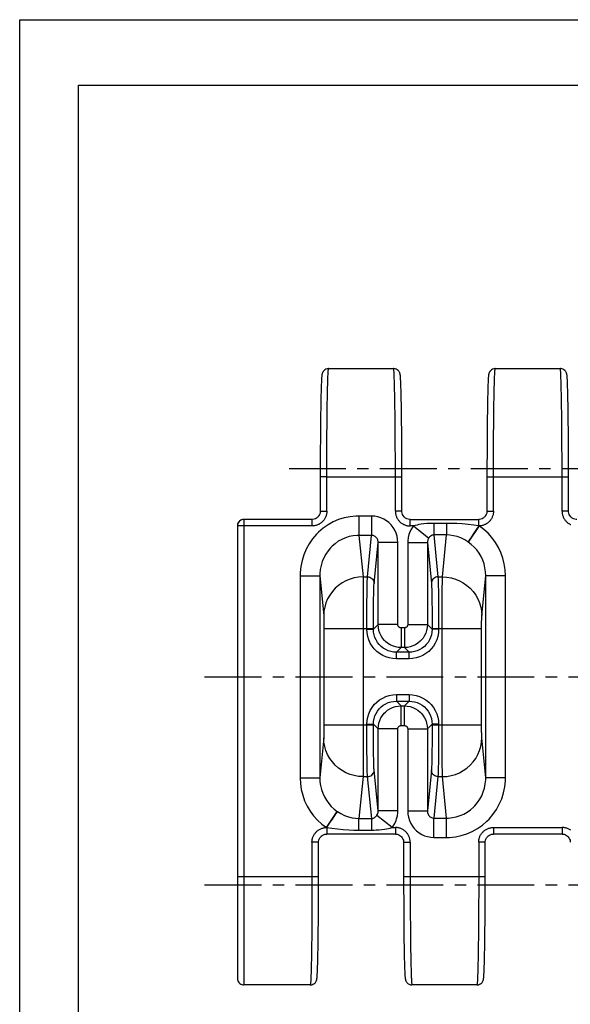
# Model space of a CAD drawing. Extents: x 0 to 420, y 0 to 297.
# Drawn here: x 0 to 84, y 147 to 297 of the extents above; entities that cross this region are included whole.
import ezdxf

# ---------------------------------------------------------------- set-up
doc = ezdxf.new("R2010")
doc.units = 0
doc.header["$LTSCALE"] = 23.1
doc.linetypes.add('CENTER', pattern=[0.6, 0.375, -0.075, 0.075, -0.075])
doc.layers.get('0').update_dxf_attribs({"linetype": 'CONTINUOUS'})
doc.layers.add('DEFAULT_1', color=7, linetype='CENTER')
doc.layers.add('SURFACE', color=7, linetype='CONTINUOUS')

msp = doc.modelspace()

# ---------------------------------------------------------------- linework, layer by layer
at = {"color": 7, "linetype": 'CONTINUOUS'}
for p, q in [((0, 0), (0, 297)), ((0, 297), (420, 297)), ((8.94, 10), (8.94, 287)), ((8.94, 287), (408.94, 287)), ((47.07, 243.78), (56.97, 243.78)), ((58.24, 222.03), (58.24, 227.95)), ((33.2, 220.02), (33.17, 219.85)), ((33.17, 219.86), (33.17, 219.78)), ((33.17, 219.85), (33.17, 219.78)), ((33.17, 219.85), (33.17, 219.85)), ((33.17, 219.78), (33.17, 150.78)), ((33.17, 219.78), (33.17, 219.78)), ((34.17, 220.78), (34.02, 220.77)), ((34.17, 220.78), (34.13, 220.78)), ((44.55, 220.78), (34.17, 220.78)), ((59.49, 220.78), (69.95, 220.78)), ((57.25, 172.78), (46.79, 172.78)), ((58.5, 171.53), (58.5, 165.6)), ((69.67, 149.78), (59.77, 149.78))]:
    msp.add_line(p, q, dxfattribs=at)
at = {"color": 9, "linetype": 'CONTINUOUS'}
for p, q in [((57.19, 237.1), (57.18, 237.91)), ((57.2, 236.26), (57.19, 237.1)), ((57.21, 235.38), (57.2, 236.26)), ((57.21, 234.47), (57.21, 235.38)), ((57.22, 233.53), (57.21, 234.47)), ((57.23, 232.57), (57.22, 233.53)), ((57.23, 231.59), (57.23, 232.57)), ((57.24, 230.59), (57.23, 231.59)), ((57.24, 229.58), (57.24, 230.59)), ((57.24, 228.56), (57.24, 229.58)), ((57.24, 227.28), (57.24, 228.56)), ((46.8, 227.28), (58.24, 227.28)), ((57.24, 222.03), (57.24, 227.28)), ((51.7, 221.29), (51.7, 218.34)), ((53.63, 221.29), (51.7, 221.29)), ((53.63, 221.29), (53.63, 218.34)), ((58.24, 222.03), (57.24, 222.03)), ((33.19, 219.95), (33.17, 219.79)), ((33.17, 219.78), (33.17, 219.78)), ((44.55, 219.78), (33.17, 219.78)), ((33.67, 220.64), (33.53, 220.54)), ((34.17, 220.78), (34.17, 149.78)), ((59.49, 219.78), (59.49, 220.78)), ((60, 219.78), (59.49, 219.78)), ((60, 219.78), (62.34, 217.93)), ((63.11, 220.17), (63.11, 218.4)), ((65.05, 220.17), (63.11, 220.17)), ((65.05, 220.17), (65.05, 218.4)), ((70.01, 219.78), (68.35, 217.32)), ((69.95, 219.79), (69.51, 219.12)), ((69.95, 219.79), (69.95, 220.78)), ((51.7, 218.34), (52.32, 212.01)), ((53.63, 218.34), (51.7, 218.34)), ((53, 212.01), (53.63, 218.34)), ((63.11, 218.4), (63.74, 212.01)), ((65.05, 218.4), (63.11, 218.4)), ((64.42, 212.01), (65.05, 218.4)), ((69.51, 219.12), (69.1, 218.51)), ((54, 211.02), (54.62, 217.24)), ((54.62, 204.72), (54.62, 217.24)), ((57.62, 217.24), (54.62, 217.24)), ((57.62, 204.72), (57.62, 217.24)), ((59.12, 217.24), (59.12, 204.72)), ((59.12, 217.24), (62.12, 217.24)), ((62.12, 217.24), (62.74, 211.02)), ((62.12, 217.24), (62.12, 204.72)), ((68.35, 217.32), (68.31, 217.34)), ((42.72, 212.18), (42.72, 181.37)), ((42.72, 212.18), (45.72, 212.18)), ((45.72, 212.18), (45.72, 181.37)), ((45.72, 212.18), (46.32, 206.1)), ((70.42, 206.1), (71.02, 212.18)), ((71.02, 181.37), (71.02, 212.18)), ((74.02, 212.18), (71.02, 212.18)), ((74.02, 181.37), (74.02, 212.18)), ((54.62, 204.72), (53.9, 204.01)), ((57.62, 204.72), (54.62, 204.72)), ((59.12, 204.72), (62.12, 204.72)), ((62.12, 204.72), (62.84, 204.01)), ((58.12, 204.22), (58.12, 201.22)), ((58.62, 204.22), (58.12, 204.22)), ((58.62, 204.22), (58.62, 201.22)), ((58.12, 201.22), (57.4, 200.51)), ((58.62, 201.22), (58.12, 201.22)), ((58.62, 201.22), (59.34, 200.51)), ((58.12, 192.33), (57.4, 193.04)), ((58.12, 189.33), (58.12, 192.33)), ((58.12, 192.33), (58.62, 192.33)), ((58.62, 192.33), (59.34, 193.04)), ((58.62, 189.33), (58.62, 192.33)), ((54.62, 188.83), (53.9, 189.55)), ((58.12, 189.33), (58.62, 189.33)), ((62.12, 188.83), (62.84, 189.55)), ((54.62, 176.31), (54.62, 188.83)), ((57.62, 188.83), (54.62, 188.83)), ((57.62, 176.31), (57.62, 188.83)), ((59.12, 188.83), (59.12, 176.31)), ((59.12, 188.83), (62.12, 188.83)), ((62.12, 188.83), (62.12, 176.31)), ((46.32, 187.45), (45.72, 181.37)), ((71.02, 181.37), (70.42, 187.45)), ((54.62, 176.31), (54, 182.53)), ((62.74, 182.53), (62.12, 176.31)), ((42.72, 181.37), (45.72, 181.37)), ((52.32, 181.55), (51.69, 175.16)), ((53.64, 175.16), (53, 181.55)), ((63.74, 181.55), (63.11, 175.21)), ((65.04, 175.21), (64.42, 181.55)), ((74.02, 181.37), (71.02, 181.37)), ((46.73, 173.78), (48.39, 176.23)), ((48.39, 176.23), (48.43, 176.21)), ((57.62, 176.31), (54.62, 176.31)), ((59.12, 176.31), (62.12, 176.31)), ((46.79, 173.77), (47.23, 174.43)), ((47.23, 174.43), (47.64, 175.04)), ((51.69, 173.38), (51.69, 175.16)), ((51.69, 175.16), (53.64, 175.16)), ((53.64, 173.38), (53.64, 175.16)), ((56.74, 173.78), (54.41, 175.62)), ((63.11, 172.26), (63.11, 175.21)), ((63.11, 175.21), (65.04, 175.21)), ((65.04, 172.26), (65.04, 175.21)), ((46.79, 173.77), (46.79, 172.78)), ((51.69, 173.38), (53.64, 173.38)), ((56.74, 173.78), (57.25, 173.78)), ((57.25, 173.78), (57.25, 172.78)), ((58.5, 171.53), (59.5, 171.53)), ((59.5, 171.53), (59.5, 166.28)), ((63.11, 172.26), (65.04, 172.26)), ((33.17, 166.28), (44.54, 166.28)), ((58.5, 166.28), (69.94, 166.28)), ((59.5, 166.28), (59.5, 164.99)), ((59.5, 164.99), (59.5, 163.97)), ((59.5, 163.97), (59.51, 162.96)), ((59.51, 162.96), (59.51, 161.96)), ((59.51, 161.96), (59.51, 160.98)), ((59.51, 160.98), (59.52, 160.02)), ((59.52, 160.02), (59.53, 159.08)), ((59.53, 159.08), (59.53, 158.17)), ((59.53, 158.17), (59.54, 157.3)), ((59.54, 157.3), (59.55, 156.45)), ((59.55, 156.45), (59.56, 155.65))]:
    msp.add_line(p, q, dxfattribs=at)
for points in [[(57.18, 237.91), (57.17, 238.29), (57.17, 238.67), (57.16, 239.04), (57.15, 239.39), (57.15, 239.73), (57.14, 240.06), (57.13, 240.38), (57.13, 240.69), (57.12, 240.98), (57.11, 241.26), (57.11, 241.52), (57.1, 241.78), (57.09, 242.01), (57.08, 242.24), (57.08, 242.45), (57.07, 242.64), (57.06, 242.82), (57.05, 242.99), (57.04, 243.14), (57.04, 243.27), (57.03, 243.39), (57.02, 243.49), (57.01, 243.58), (57, 243.65), (57, 243.71), (56.99, 243.74), (56.98, 243.77), (56.97, 243.78), (56.97, 243.78)], [(51.7, 221.29), (51.24, 221.28), (50.35, 221.19), (49.46, 221.01), (48.6, 220.74), (47.77, 220.38), (46.98, 219.94), (46.24, 219.42), (45.55, 218.82), (45.22, 218.5), (44.63, 217.8), (44.1, 217.04), (43.66, 216.23), (43.29, 215.38), (43.02, 214.5), (42.83, 213.58), (42.73, 212.65), (42.72, 212.18)], [(57.62, 217.24), (57.59, 217.74), (57.5, 218.22), (57.35, 218.69), (57.16, 219.14), (56.9, 219.56), (56.61, 219.94), (56.27, 220.29), (55.89, 220.58), (55.48, 220.83), (55.04, 221.03), (54.58, 221.18), (54.11, 221.26), (53.63, 221.29)], [(57.24, 222.03), (57.24, 221.97), (57.25, 221.86), (57.26, 221.75), (57.27, 221.64), (57.3, 221.53), (57.32, 221.42), (57.36, 221.31), (57.4, 221.2), (57.44, 221.1), (57.49, 221), (57.54, 220.9), (57.6, 220.81), (57.66, 220.71), (57.73, 220.62), (57.8, 220.54), (57.88, 220.46), (57.92, 220.42), (58, 220.34), (58.09, 220.27), (58.18, 220.2), (58.27, 220.14), (58.37, 220.08), (58.46, 220.02), (58.57, 219.98), (58.67, 219.93), (58.77, 219.89), (58.88, 219.86), (58.99, 219.83), (59.1, 219.81), (59.21, 219.79), (59.32, 219.78), (59.44, 219.78), (59.49, 219.78)], [(72.2, 222.03), (72.2, 221.91), (72.19, 221.8), (72.17, 221.69), (72.16, 221.58), (72.13, 221.47), (72.1, 221.36), (72.06, 221.26), (72.02, 221.15), (71.98, 221.05), (71.93, 220.95), (71.87, 220.85), (71.81, 220.76), (71.74, 220.67), (71.67, 220.58), (71.6, 220.5), (71.52, 220.42), (71.44, 220.34), (71.35, 220.27), (71.26, 220.2), (71.17, 220.14), (71.07, 220.08), (70.98, 220.02), (70.88, 219.98), (70.77, 219.93), (70.67, 219.89), (70.56, 219.86), (70.45, 219.83), (70.34, 219.81), (70.23, 219.79), (70.12, 219.78), (70.01, 219.78)], [(60, 219.78), (59.85, 219.58), (59.6, 219.16), (59.39, 218.71), (59.31, 218.48), (59.19, 217.99), (59.13, 217.5), (59.12, 217.24)], [(63.11, 220.17), (62.79, 220.17), (62.44, 220.15), (62.04, 220.13), (61.57, 220.09), (61.16, 220.03), (60.83, 219.98), (60.55, 219.92), (60.28, 219.86), (60, 219.78)], [(69.95, 219.79), (69.19, 219.9), (68.32, 220), (67.44, 220.08), (66.6, 220.13), (65.81, 220.16), (65.05, 220.17)], [(70.01, 219.78), (69.97, 219.78), (69.95, 219.79)], [(74.02, 212.18), (73.97, 213.09), (73.84, 213.98), (73.63, 214.85), (73.33, 215.7), (72.94, 216.51), (72.49, 217.27), (71.96, 217.99), (71.37, 218.65), (70.72, 219.25), (70.01, 219.78)], [(51.7, 218.34), (51.4, 218.33), (50.8, 218.27), (50.21, 218.15), (49.64, 217.97), (49.08, 217.72), (48.55, 217.43), (48.06, 217.07), (47.6, 216.67), (47.38, 216.45), (46.99, 215.98), (46.64, 215.47), (46.34, 214.92), (46.1, 214.35), (45.92, 213.75), (45.79, 213.13), (45.73, 212.5), (45.72, 212.18)], [(54.62, 217.24), (54.61, 217.38), (54.59, 217.51), (54.56, 217.64), (54.51, 217.76), (54.45, 217.87), (54.37, 217.98), (54.29, 218.07), (54.19, 218.15), (54.09, 218.22), (53.98, 218.27), (53.87, 218.31), (53.75, 218.33), (53.63, 218.34)], [(62.34, 217.93), (62.3, 217.88), (62.24, 217.77), (62.19, 217.64), (62.17, 217.58), (62.14, 217.45), (62.12, 217.31), (62.12, 217.24)], [(63.11, 218.4), (63.03, 218.39), (62.94, 218.38), (62.84, 218.35), (62.72, 218.29), (62.62, 218.23), (62.54, 218.16), (62.47, 218.1), (62.41, 218.02), (62.34, 217.93)], [(68.31, 217.34), (67.81, 217.65), (67.23, 217.94), (66.64, 218.15), (66.09, 218.29), (65.56, 218.37), (65.05, 218.4)], [(69.1, 218.51), (68.84, 218.11), (68.68, 217.88), (68.55, 217.69), (68.44, 217.53), (68.36, 217.42), (68.31, 217.34)], [(71.02, 212.18), (70.99, 212.79), (70.9, 213.4), (70.76, 213.99), (70.56, 214.56), (70.31, 215.11), (70, 215.63), (69.65, 216.11), (69.26, 216.56), (68.82, 216.96), (68.35, 217.32)], [(58.12, 201.22), (57.68, 201.25), (57.25, 201.34), (56.83, 201.47), (56.44, 201.66), (56.07, 201.89), (55.73, 202.17), (55.57, 202.32), (55.29, 202.66), (55.06, 203.03), (54.87, 203.43), (54.73, 203.84), (54.65, 204.27), (54.62, 204.72)], [(58.12, 204.22), (58.06, 204.23), (57.99, 204.24), (57.93, 204.26), (57.88, 204.29), (57.83, 204.32), (57.78, 204.36), (57.75, 204.38), (57.71, 204.43), (57.68, 204.48), (57.65, 204.54), (57.63, 204.6), (57.62, 204.66), (57.62, 204.72)], [(59.12, 204.72), (59.12, 204.66), (59.11, 204.6), (59.09, 204.54), (59.06, 204.48), (59.03, 204.43), (58.99, 204.38), (58.97, 204.36), (58.92, 204.32), (58.86, 204.29), (58.81, 204.26), (58.75, 204.24), (58.69, 204.23), (58.62, 204.22)], [(62.12, 204.72), (62.09, 204.28), (62.01, 203.85), (61.88, 203.44), (61.69, 203.04), (61.46, 202.67), (61.18, 202.33), (61.02, 202.18), (60.69, 201.9), (60.32, 201.66), (59.92, 201.47), (59.5, 201.34), (59.07, 201.25), (58.62, 201.22)], [(54.62, 188.83), (54.65, 189.27), (54.73, 189.7), (54.86, 190.11), (55.05, 190.51), (55.29, 190.88), (55.56, 191.22), (55.72, 191.37), (56.06, 191.65), (56.42, 191.89), (56.82, 192.08), (57.24, 192.21), (57.67, 192.3), (58.12, 192.33)], [(58.62, 192.33), (59.06, 192.3), (59.49, 192.22), (59.91, 192.08), (60.31, 191.9), (60.68, 191.66), (61.01, 191.38), (61.17, 191.23), (61.45, 190.89), (61.68, 190.52), (61.87, 190.13), (62.01, 189.71), (62.09, 189.28), (62.12, 188.83)], [(57.62, 188.83), (57.62, 188.89), (57.63, 188.95), (57.65, 189.01), (57.68, 189.07), (57.71, 189.12), (57.75, 189.17), (57.78, 189.19), (57.82, 189.23), (57.88, 189.27), (57.93, 189.29), (57.99, 189.31), (58.05, 189.32), (58.12, 189.33)], [(58.62, 189.33), (58.69, 189.32), (58.75, 189.31), (58.81, 189.29), (58.86, 189.27), (58.92, 189.23), (58.96, 189.19), (58.99, 189.17), (59.03, 189.12), (59.06, 189.07), (59.09, 189.01), (59.11, 188.95), (59.12, 188.89), (59.12, 188.83)], [(42.72, 181.37), (42.77, 180.47), (42.9, 179.57), (43.12, 178.7), (43.42, 177.86), (43.8, 177.04), (44.25, 176.28), (44.78, 175.56), (45.37, 174.9), (46.02, 174.31), (46.73, 173.78)], [(45.72, 181.37), (45.75, 180.76), (45.84, 180.16), (45.98, 179.56), (46.18, 178.99), (46.43, 178.44), (46.74, 177.93), (47.09, 177.44), (47.48, 177), (47.92, 176.59), (48.39, 176.23)], [(65.04, 172.26), (65.5, 172.27), (66.39, 172.36), (67.28, 172.54), (68.14, 172.82), (68.97, 173.17), (69.76, 173.62), (70.5, 174.14), (71.2, 174.73), (71.52, 175.06), (72.11, 175.75), (72.64, 176.51), (73.08, 177.32), (73.45, 178.17), (73.72, 179.06), (73.91, 179.97), (74.01, 180.9), (74.02, 181.37)], [(65.04, 175.21), (65.35, 175.22), (65.94, 175.28), (66.53, 175.4), (67.11, 175.59), (67.66, 175.83), (68.19, 176.13), (68.68, 176.48), (69.14, 176.88), (69.36, 177.1), (69.75, 177.57), (70.1, 178.08), (70.4, 178.63), (70.64, 179.21), (70.83, 179.8), (70.95, 180.42), (71.01, 181.05), (71.02, 181.37)], [(47.64, 175.04), (47.91, 175.44), (48.06, 175.67), (48.19, 175.86), (48.3, 176.02), (48.38, 176.14), (48.43, 176.21)], [(48.43, 176.21), (48.93, 175.9), (49.51, 175.61), (50.1, 175.4), (50.66, 175.26), (51.18, 175.18), (51.69, 175.16)], [(54.41, 175.62), (54.44, 175.67), (54.5, 175.79), (54.55, 175.91), (54.57, 175.97), (54.6, 176.1), (54.62, 176.24), (54.62, 176.31)], [(56.74, 173.78), (56.89, 173.97), (57.15, 174.39), (57.35, 174.84), (57.43, 175.08), (57.55, 175.56), (57.61, 176.06), (57.62, 176.31)], [(59.12, 176.31), (59.15, 175.81), (59.24, 175.33), (59.39, 174.86), (59.59, 174.41), (59.84, 173.99), (60.13, 173.61), (60.48, 173.27), (60.85, 172.97), (61.26, 172.72), (61.7, 172.52), (62.16, 172.38), (62.63, 172.29), (63.11, 172.26)], [(62.12, 176.31), (62.13, 176.17), (62.15, 176.04), (62.18, 175.91), (62.23, 175.79), (62.3, 175.68), (62.37, 175.58), (62.45, 175.48), (62.55, 175.4), (62.65, 175.33), (62.76, 175.28), (62.87, 175.24), (62.99, 175.22), (63.11, 175.21)], [(53.64, 175.16), (53.72, 175.16), (53.8, 175.17), (53.9, 175.21), (54.02, 175.26), (54.12, 175.33), (54.2, 175.39), (54.27, 175.46), (54.34, 175.53), (54.41, 175.62)], [(44.54, 171.53), (44.54, 171.64), (44.55, 171.75), (44.57, 171.86), (44.59, 171.97), (44.61, 172.08), (44.64, 172.19), (44.68, 172.3), (44.72, 172.4), (44.76, 172.5), (44.81, 172.6), (44.87, 172.7), (44.93, 172.79), (45, 172.88), (45.07, 172.97), (45.14, 173.06), (45.22, 173.14), (45.3, 173.21), (45.39, 173.29), (45.48, 173.35), (45.57, 173.42), (45.67, 173.47), (45.76, 173.53), (45.87, 173.58), (45.97, 173.62), (46.07, 173.66), (46.18, 173.69), (46.29, 173.72), (46.4, 173.74), (46.51, 173.76), (46.62, 173.77), (46.73, 173.78)], [(46.73, 173.78), (46.77, 173.77), (46.79, 173.77)], [(46.79, 173.77), (47.55, 173.65), (48.42, 173.55), (49.31, 173.47), (50.14, 173.42), (50.93, 173.39), (51.69, 173.38)], [(53.64, 173.38), (53.96, 173.39), (54.3, 173.4), (54.7, 173.42), (55.17, 173.47), (55.58, 173.52), (55.91, 173.58), (56.19, 173.63), (56.46, 173.69), (56.74, 173.78)], [(59.5, 171.53), (59.5, 171.58), (59.49, 171.69), (59.48, 171.81), (59.47, 171.92), (59.44, 172.03), (59.42, 172.14), (59.38, 172.24), (59.34, 172.35), (59.3, 172.45), (59.25, 172.55), (59.2, 172.65), (59.14, 172.75), (59.08, 172.84), (59.01, 172.93), (58.94, 173.02), (58.86, 173.1), (58.82, 173.14), (58.74, 173.21), (58.65, 173.29), (58.56, 173.35), (58.47, 173.42), (58.37, 173.47), (58.28, 173.53), (58.18, 173.58), (58.07, 173.62), (57.97, 173.66), (57.86, 173.69), (57.75, 173.72), (57.64, 173.74), (57.53, 173.76), (57.42, 173.77), (57.31, 173.78), (57.25, 173.78)], [(59.56, 155.65), (59.57, 155.26), (59.57, 154.88), (59.58, 154.52), (59.59, 154.16), (59.59, 153.82), (59.6, 153.49), (59.61, 153.17), (59.61, 152.87), (59.62, 152.57), (59.63, 152.29), (59.63, 152.03), (59.64, 151.78), (59.65, 151.54), (59.66, 151.31), (59.66, 151.11), (59.67, 150.91), (59.68, 150.73), (59.69, 150.57), (59.7, 150.42), (59.7, 150.28), (59.71, 150.16), (59.72, 150.06), (59.73, 149.97), (59.74, 149.9), (59.75, 149.85), (59.75, 149.81), (59.76, 149.78), (59.77, 149.78), (59.77, 149.78)]]:
    msp.add_lwpolyline(points, dxfattribs=at)
at = {"color": 7, "linetype": 'CONTINUOUS'}
for points in [[(58.05, 242.1), (58.04, 242.24), (58.03, 242.36), (58.03, 242.46), (58.02, 242.55), (58.01, 242.63), (58.01, 242.7), (58, 242.76), (57.99, 242.82), (57.98, 242.87), (57.97, 242.92), (57.96, 242.98), (57.94, 243.04), (57.92, 243.12), (57.88, 243.21), (57.83, 243.3), (57.75, 243.4), (57.66, 243.51), (57.53, 243.61), (57.37, 243.69), (57.2, 243.75), (57.03, 243.77), (56.97, 243.78)], [(58.24, 227.95), (58.24, 229.33), (58.23, 230.69), (58.23, 232.03), (58.22, 233.35), (58.21, 234.53), (58.2, 235.53), (58.19, 236.39), (58.18, 237.15), (58.17, 237.81), (58.16, 238.41), (58.15, 238.95), (58.14, 239.43), (58.13, 239.86), (58.12, 240.25), (58.11, 240.59), (58.1, 240.9), (58.09, 241.18), (58.08, 241.43), (58.07, 241.65), (58.06, 241.85), (58.05, 242.1)], [(59.49, 220.78), (59.4, 220.78), (59.19, 220.81), (58.99, 220.88), (58.81, 220.98), (58.64, 221.11), (58.57, 221.18), (58.44, 221.35), (58.34, 221.53), (58.28, 221.73), (58.24, 221.93), (58.24, 222.03)], [(34.13, 220.78), (33.96, 220.75), (33.8, 220.71), (33.65, 220.63), (33.51, 220.53), (33.45, 220.47), (33.34, 220.34), (33.26, 220.19), (33.2, 220.03), (33.17, 219.86)], [(33.23, 220.12), (33.19, 219.95), (33.17, 219.85)], [(33.17, 219.85), (33.17, 219.8), (33.17, 219.78)], [(34.02, 220.77), (33.86, 220.73), (33.71, 220.66), (33.56, 220.57), (33.44, 220.46), (33.33, 220.32), (33.25, 220.18), (33.2, 220.02)], [(34.17, 220.78), (34, 220.76), (33.83, 220.72), (33.67, 220.64), (33.53, 220.54), (33.4, 220.42), (33.3, 220.28), (33.23, 220.12)], [(57.25, 172.78), (57.34, 172.77), (57.55, 172.74), (57.75, 172.67), (57.93, 172.57), (58.1, 172.45), (58.17, 172.37), (58.3, 172.21), (58.4, 172.02), (58.46, 171.82), (58.5, 171.62), (58.5, 171.53)], [(58.5, 165.6), (58.5, 164.22), (58.51, 162.86), (58.51, 161.52), (58.52, 160.21), (58.53, 159.02), (58.54, 158.02), (58.55, 157.16), (58.56, 156.41), (58.57, 155.74), (58.58, 155.14), (58.59, 154.6), (58.6, 154.12), (58.61, 153.69), (58.62, 153.31), (58.63, 152.96), (58.64, 152.65), (58.65, 152.37), (58.66, 152.12), (58.67, 151.9), (58.68, 151.7), (58.69, 151.45)], [(33.17, 150.78), (33.19, 150.6), (33.23, 150.43), (33.31, 150.27), (33.41, 150.13), (33.53, 150), (33.68, 149.9), (33.84, 149.83), (34.01, 149.79), (34.17, 149.78)], [(58.69, 151.45), (58.7, 151.31), (58.71, 151.19), (58.71, 151.09), (58.72, 151), (58.73, 150.92), (58.73, 150.85), (58.74, 150.79), (58.75, 150.74), (58.76, 150.68), (58.77, 150.63), (58.78, 150.57), (58.8, 150.51), (58.83, 150.43), (58.86, 150.34), (58.92, 150.25), (58.99, 150.15), (59.08, 150.05), (59.21, 149.94), (59.37, 149.86), (59.54, 149.8), (59.71, 149.78), (59.77, 149.78)]]:
    msp.add_lwpolyline(points, dxfattribs=at)
at = {"layer": 'DEFAULT_1', "color": 2, "linetype": 'CENTER'}
for p, q in [((41.04, 228.53), (190.17, 228.53)), ((28.17, 196.78), (190.17, 196.78)), ((28.17, 165.03), (177.3, 165.03))]:
    msp.add_line(p, q, dxfattribs=at)
at = {"layer": 'SURFACE', "color": 7, "linetype": 'CONTINUOUS'}
for p, q in [((72.47, 243.78), (82.37, 243.78)), ((83.64, 222.03), (83.64, 227.95)), ((44.64, 220.78), (44.55, 220.78)), ((70.04, 220.78), (69.95, 220.78)), ((46.7, 172.77), (46.79, 172.78)), ((72.1, 172.77), (72.19, 172.78)), ((82.65, 172.78), (72.19, 172.78)), ((44.27, 149.78), (34.17, 149.78))]:
    msp.add_line(p, q, dxfattribs=at)
at = {"layer": 'SURFACE', "color": 9, "linetype": 'CONTINUOUS'}
for p, q in [((82.59, 237.1), (82.58, 237.91)), ((46.83, 234.93), (46.84, 235.82)), ((46.84, 235.82), (46.85, 236.68)), ((72.23, 234.93), (72.24, 235.82)), ((72.24, 235.82), (72.25, 236.68)), ((82.6, 236.26), (82.59, 237.1)), ((82.61, 235.38), (82.6, 236.26)), ((46.82, 234), (46.83, 234.93)), ((72.22, 234), (72.23, 234.93)), ((82.61, 234.47), (82.61, 235.38)), ((82.62, 233.53), (82.61, 234.47)), ((46.81, 232.08), (46.82, 233.05)), ((46.82, 233.05), (46.82, 234)), ((72.21, 232.08), (72.22, 233.05)), ((72.22, 233.05), (72.22, 234)), ((82.63, 232.57), (82.62, 233.53)), ((46.81, 231.09), (46.81, 232.08)), ((72.21, 231.09), (72.21, 232.08)), ((82.63, 231.59), (82.63, 232.57)), ((82.64, 230.59), (82.63, 231.59)), ((46.8, 230.09), (46.81, 231.09)), ((46.8, 229.07), (46.8, 230.09)), ((72.2, 230.09), (72.21, 231.09)), ((72.2, 229.07), (72.2, 230.09)), ((82.64, 229.58), (82.64, 230.59)), ((46.8, 228.05), (46.8, 229.07)), ((72.2, 228.05), (72.2, 229.07)), ((82.64, 228.56), (82.64, 229.58)), ((82.64, 227.28), (82.64, 228.56)), ((46.8, 227.28), (45.8, 227.28)), ((46.8, 222.03), (46.8, 228.05)), ((71.2, 227.28), (83.64, 227.28)), ((72.2, 222.03), (72.2, 228.05)), ((82.64, 222.03), (82.64, 227.28)), ((45.8, 222.03), (46.8, 222.03)), ((71.2, 222.03), (72.2, 222.03)), ((83.64, 222.03), (82.64, 222.03)), ((44.55, 219.78), (44.55, 220.78)), ((52.32, 212.01), (53, 212.01)), ((63.74, 212.01), (64.42, 212.01)), ((46.35, 204.44), (46.35, 204.13)), ((52.35, 205.38), (52.35, 204.13)), ((62.84, 204.5), (62.84, 204.01)), ((63.84, 204.55), (63.84, 204.01)), ((46.35, 204.13), (53.9, 204.13)), ((52.9, 204.01), (53.9, 204.01)), ((62.84, 204.13), (70.39, 204.13)), ((63.84, 204.01), (62.84, 204.01)), ((57.4, 199.51), (57.4, 200.51)), ((59.34, 200.51), (57.4, 200.51)), ((59.34, 199.51), (59.34, 200.51)), ((59.34, 199.51), (57.4, 199.51)), ((57.4, 194.04), (57.4, 193.04)), ((57.4, 194.04), (59.34, 194.04)), ((59.34, 194.04), (59.34, 193.04)), ((57.4, 193.04), (59.34, 193.04)), ((46.35, 189.42), (53.9, 189.42)), ((52.9, 189), (52.9, 189.55)), ((52.9, 189.55), (53.9, 189.55)), ((53.9, 189.05), (53.9, 189.55)), ((63.84, 189.55), (62.84, 189.55)), ((62.84, 189.42), (70.39, 189.42)), ((64.39, 188.17), (64.39, 189.42)), ((70.39, 189.11), (70.39, 189.42)), ((52.32, 181.55), (53, 181.55)), ((63.74, 181.55), (64.42, 181.55)), ((72.19, 173.78), (72.19, 172.78)), ((72.19, 173.78), (82.65, 173.78)), ((82.65, 173.78), (82.65, 172.78)), ((44.54, 171.53), (44.54, 165.51)), ((45.54, 171.53), (44.54, 171.53)), ((69.94, 171.53), (69.94, 165.51)), ((70.94, 171.53), (69.94, 171.53)), ((44.54, 166.28), (45.54, 166.28)), ((44.54, 165.51), (44.54, 164.48)), ((69.94, 166.28), (70.94, 166.28)), ((69.94, 165.51), (69.94, 164.48)), ((44.54, 164.48), (44.54, 163.47)), ((69.94, 164.48), (69.94, 163.47)), ((44.54, 163.47), (44.53, 162.46)), ((44.53, 162.46), (44.53, 161.47)), ((69.94, 163.47), (69.93, 162.46)), ((69.93, 162.46), (69.93, 161.47)), ((44.53, 161.47), (44.52, 160.5)), ((69.93, 161.47), (69.92, 160.5)), ((44.52, 159.55), (44.51, 158.62)), ((44.52, 160.5), (44.52, 159.55)), ((69.92, 159.55), (69.91, 158.62)), ((69.92, 160.5), (69.92, 159.55)), ((44.5, 157.73), (44.49, 156.87)), ((44.51, 158.62), (44.5, 157.73)), ((69.9, 157.73), (69.89, 156.87)), ((69.91, 158.62), (69.9, 157.73))]:
    msp.add_line(p, q, dxfattribs=at)
at = {"layer": 'SURFACE', "color": 7, "linetype": 'CONTINUOUS'}
for points in [[(47.07, 243.78), (47.01, 243.77), (46.84, 243.75), (46.67, 243.69), (46.51, 243.61), (46.38, 243.51), (46.29, 243.4), (46.22, 243.3), (46.16, 243.21), (46.13, 243.12), (46.1, 243.05), (46.08, 242.99), (46.07, 242.94), (46.06, 242.89), (46.05, 242.84), (46.05, 242.79), (46.04, 242.74), (46.03, 242.69), (46.03, 242.63), (46.02, 242.57), (46.02, 242.5), (46.01, 242.43), (46.01, 242.35), (46, 242.26), (45.99, 242.16), (45.99, 242.06), (45.98, 241.94), (45.98, 241.81), (45.97, 241.59)], [(72.47, 243.78), (72.41, 243.77), (72.24, 243.75), (72.07, 243.69), (71.91, 243.61), (71.78, 243.51), (71.69, 243.4), (71.62, 243.3), (71.56, 243.21), (71.53, 243.12), (71.5, 243.05), (71.48, 242.99), (71.47, 242.94), (71.46, 242.89), (71.45, 242.84), (71.45, 242.79), (71.44, 242.74), (71.43, 242.69), (71.43, 242.63), (71.42, 242.57), (71.42, 242.5), (71.41, 242.43), (71.41, 242.35), (71.4, 242.26), (71.39, 242.16), (71.39, 242.06), (71.38, 241.94), (71.38, 241.81), (71.37, 241.59)], [(83.45, 242.1), (83.44, 242.24), (83.43, 242.36), (83.43, 242.46), (83.42, 242.55), (83.41, 242.63), (83.41, 242.7), (83.4, 242.76), (83.39, 242.82), (83.38, 242.87), (83.37, 242.92), (83.36, 242.98), (83.34, 243.04), (83.32, 243.12), (83.28, 243.21), (83.23, 243.3), (83.15, 243.4), (83.06, 243.51), (82.93, 243.61), (82.77, 243.69), (82.6, 243.75), (82.43, 243.77), (82.37, 243.78)], [(83.64, 227.95), (83.64, 229.33), (83.63, 230.69), (83.63, 232.03), (83.62, 233.35), (83.61, 234.53), (83.6, 235.53), (83.59, 236.39), (83.58, 237.15), (83.57, 237.81), (83.56, 238.41), (83.55, 238.95), (83.54, 239.43), (83.53, 239.86), (83.52, 240.25), (83.51, 240.59), (83.5, 240.9), (83.49, 241.18), (83.48, 241.43), (83.47, 241.65), (83.46, 241.85), (83.45, 242.1)], [(45.97, 241.59), (45.96, 241.42), (45.95, 241.25), (45.95, 241.06), (45.94, 240.85), (45.93, 240.62), (45.93, 240.38), (45.92, 240.12), (45.91, 239.83), (45.9, 239.52), (45.9, 239.19), (45.89, 238.82), (45.88, 238.43), (45.88, 238), (45.87, 237.53), (45.86, 237.03), (45.85, 236.48), (45.85, 235.88), (45.84, 235.21), (45.83, 234.47), (45.82, 233.63), (45.82, 232.7), (45.81, 231.69), (45.81, 230.58), (45.8, 229.32), (45.8, 227.95), (45.8, 222.03)], [(71.37, 241.59), (71.36, 241.42), (71.35, 241.25), (71.35, 241.06), (71.34, 240.85), (71.33, 240.62), (71.33, 240.38), (71.32, 240.12), (71.31, 239.83), (71.3, 239.52), (71.3, 239.19), (71.29, 238.82), (71.28, 238.43), (71.28, 238), (71.27, 237.53), (71.26, 237.03), (71.25, 236.48), (71.25, 235.88), (71.24, 235.21), (71.23, 234.47), (71.22, 233.63), (71.22, 232.7), (71.21, 231.69), (71.21, 230.58), (71.2, 229.32), (71.2, 227.95), (71.2, 222.03)], [(45.8, 222.03), (45.8, 221.93), (45.76, 221.73), (45.7, 221.53), (45.6, 221.35), (45.47, 221.18), (45.4, 221.11), (45.23, 220.98), (45.05, 220.88), (44.85, 220.81), (44.64, 220.78)], [(71.2, 222.03), (71.2, 221.93), (71.16, 221.73), (71.1, 221.53), (71, 221.35), (70.87, 221.18), (70.8, 221.11), (70.63, 220.98), (70.45, 220.88), (70.25, 220.81), (70.04, 220.78)], [(84.89, 220.78), (84.8, 220.78), (84.59, 220.81), (84.39, 220.88), (84.21, 220.98), (84.04, 221.11), (83.97, 221.18), (83.84, 221.35), (83.74, 221.53), (83.68, 221.73), (83.64, 221.93), (83.64, 222.03)], [(45.54, 171.53), (45.54, 171.62), (45.58, 171.82), (45.64, 172.02), (45.74, 172.21), (45.87, 172.37), (45.94, 172.45), (46.11, 172.57), (46.29, 172.67), (46.49, 172.74), (46.7, 172.77)], [(70.94, 171.53), (70.94, 171.62), (70.98, 171.82), (71.04, 172.02), (71.14, 172.21), (71.27, 172.37), (71.34, 172.45), (71.51, 172.57), (71.69, 172.67), (71.89, 172.74), (72.1, 172.77)], [(82.65, 172.78), (82.74, 172.77), (82.95, 172.74), (83.15, 172.67), (83.33, 172.57), (83.5, 172.45), (83.57, 172.37), (83.7, 172.21), (83.8, 172.02), (83.86, 171.82), (83.9, 171.62), (83.9, 171.53)], [(45.38, 151.97), (45.38, 152.13), (45.39, 152.31), (45.39, 152.5), (45.4, 152.7), (45.41, 152.93), (45.42, 153.17), (45.42, 153.44), (45.43, 153.72), (45.44, 154.03), (45.44, 154.37), (45.45, 154.73), (45.46, 155.13), (45.47, 155.55), (45.47, 156.02), (45.48, 156.52), (45.49, 157.07), (45.5, 157.67), (45.5, 158.34), (45.51, 159.09), (45.52, 159.92), (45.52, 160.85), (45.53, 161.86), (45.53, 162.98), (45.54, 164.24), (45.54, 165.6), (45.54, 171.53)], [(70.78, 151.97), (70.78, 152.13), (70.79, 152.31), (70.79, 152.5), (70.8, 152.7), (70.81, 152.93), (70.82, 153.17), (70.82, 153.44), (70.83, 153.72), (70.84, 154.03), (70.84, 154.37), (70.85, 154.73), (70.86, 155.13), (70.87, 155.55), (70.87, 156.02), (70.88, 156.52), (70.89, 157.07), (70.9, 157.67), (70.9, 158.34), (70.91, 159.09), (70.92, 159.92), (70.92, 160.85), (70.93, 161.86), (70.93, 162.98), (70.94, 164.24), (70.94, 165.6), (70.94, 171.53)], [(44.27, 149.78), (44.33, 149.78), (44.51, 149.8), (44.67, 149.86), (44.83, 149.95), (44.96, 150.05), (45.05, 150.15), (45.12, 150.25), (45.18, 150.34), (45.21, 150.43), (45.24, 150.5), (45.26, 150.56), (45.27, 150.62), (45.28, 150.67), (45.29, 150.72), (45.3, 150.76), (45.3, 150.81), (45.31, 150.87), (45.31, 150.92), (45.32, 150.98), (45.32, 151.05), (45.33, 151.12), (45.34, 151.2), (45.34, 151.29), (45.35, 151.39), (45.35, 151.5), (45.36, 151.62), (45.37, 151.75), (45.38, 151.97)], [(69.67, 149.78), (69.73, 149.78), (69.91, 149.8), (70.07, 149.86), (70.23, 149.95), (70.36, 150.05), (70.45, 150.15), (70.52, 150.25), (70.58, 150.34), (70.61, 150.43), (70.64, 150.5), (70.66, 150.56), (70.67, 150.62), (70.68, 150.67), (70.69, 150.72), (70.7, 150.76), (70.7, 150.81), (70.71, 150.87), (70.71, 150.92), (70.72, 150.98), (70.72, 151.05), (70.73, 151.12), (70.74, 151.2), (70.74, 151.29), (70.75, 151.39), (70.75, 151.5), (70.76, 151.62), (70.77, 151.75), (70.78, 151.97)]]:
    msp.add_lwpolyline(points, dxfattribs=at)
at = {"layer": 'SURFACE', "color": 9, "linetype": 'CONTINUOUS'}
for points in [[(46.85, 236.68), (46.86, 237.51), (46.86, 237.91), (46.87, 238.29), (46.87, 238.67), (46.88, 239.04), (46.89, 239.39), (46.89, 239.73), (46.9, 240.06), (46.91, 240.38), (46.91, 240.69), (46.92, 240.98), (46.93, 241.26), (46.93, 241.52), (46.94, 241.78), (46.95, 242.01), (46.96, 242.24), (46.96, 242.45), (46.97, 242.64), (46.98, 242.82), (46.99, 242.99), (47, 243.14), (47, 243.27), (47.01, 243.39), (47.02, 243.49), (47.03, 243.58), (47.04, 243.65), (47.05, 243.71), (47.05, 243.74), (47.06, 243.77), (47.07, 243.78), (47.07, 243.78)], [(72.25, 236.68), (72.26, 237.51), (72.26, 237.91), (72.27, 238.29), (72.27, 238.67), (72.28, 239.04), (72.29, 239.39), (72.29, 239.73), (72.3, 240.06), (72.31, 240.38), (72.31, 240.69), (72.32, 240.98), (72.33, 241.26), (72.33, 241.52), (72.34, 241.78), (72.35, 242.01), (72.36, 242.24), (72.36, 242.45), (72.37, 242.64), (72.38, 242.82), (72.39, 242.99), (72.4, 243.14), (72.4, 243.27), (72.41, 243.39), (72.42, 243.49), (72.43, 243.58), (72.44, 243.65), (72.45, 243.71), (72.45, 243.74), (72.46, 243.77), (72.47, 243.78), (72.47, 243.78)], [(82.58, 237.91), (82.57, 238.29), (82.57, 238.67), (82.56, 239.04), (82.55, 239.39), (82.55, 239.73), (82.54, 240.06), (82.53, 240.38), (82.53, 240.69), (82.52, 240.98), (82.51, 241.26), (82.51, 241.52), (82.5, 241.78), (82.49, 242.01), (82.48, 242.24), (82.48, 242.45), (82.47, 242.64), (82.46, 242.82), (82.45, 242.99), (82.44, 243.14), (82.44, 243.27), (82.43, 243.39), (82.42, 243.49), (82.41, 243.58), (82.4, 243.65), (82.4, 243.71), (82.39, 243.74), (82.38, 243.77), (82.37, 243.78), (82.37, 243.78)], [(46.8, 222.03), (46.8, 221.97), (46.79, 221.86), (46.78, 221.75), (46.77, 221.64), (46.74, 221.53), (46.72, 221.42), (46.68, 221.31), (46.64, 221.2), (46.6, 221.1), (46.55, 221), (46.5, 220.9), (46.44, 220.81), (46.38, 220.71), (46.31, 220.62), (46.24, 220.54), (46.16, 220.46), (46.12, 220.42), (46.04, 220.34), (45.95, 220.27), (45.86, 220.2), (45.77, 220.14), (45.67, 220.08), (45.58, 220.02), (45.48, 219.98), (45.37, 219.93), (45.27, 219.89), (45.16, 219.86), (45.05, 219.83), (44.94, 219.81), (44.83, 219.79), (44.72, 219.78), (44.61, 219.78), (44.55, 219.78)], [(82.64, 222.03), (82.64, 221.97), (82.65, 221.86), (82.66, 221.75), (82.67, 221.64), (82.7, 221.53), (82.72, 221.42), (82.76, 221.31), (82.8, 221.2), (82.84, 221.1), (82.89, 221), (82.94, 220.9), (83, 220.81), (83.06, 220.71), (83.13, 220.62), (83.2, 220.54), (83.28, 220.46), (83.32, 220.42), (83.4, 220.34), (83.49, 220.27), (83.58, 220.2), (83.67, 220.14), (83.77, 220.08), (83.86, 220.02), (83.97, 219.98)], [(52.32, 212.01), (51.65, 211.97), (50.99, 211.86), (50.35, 211.67), (49.72, 211.42), (49.14, 211.1), (48.59, 210.71), (48.09, 210.27), (47.64, 209.78), (47.25, 209.24), (46.92, 208.66), (46.67, 208.05), (46.48, 207.41), (46.36, 206.76), (46.32, 206.1)], [(52.32, 212.01), (52.33, 211.92), (52.33, 211.7), (52.33, 211.39), (52.34, 211.01), (52.34, 210.55), (52.34, 210.02)], [(52.9, 204.01), (52.9, 204.55), (52.9, 205.37), (52.91, 206.17), (52.91, 206.96), (52.92, 207.72), (52.92, 208.43), (52.93, 209.1), (52.93, 209.42), (52.94, 210.01), (52.95, 210.54), (52.96, 211), (52.97, 211.38), (52.98, 211.69), (53, 211.92), (53, 212.01)], [(53, 212.01), (53.18, 211.99), (53.34, 211.95), (53.5, 211.87), (53.64, 211.78), (53.77, 211.65), (53.87, 211.51), (53.94, 211.36), (53.99, 211.19), (54, 211.02)], [(63.74, 212.01), (63.56, 211.99), (63.4, 211.95), (63.24, 211.87), (63.1, 211.78), (62.97, 211.65), (62.87, 211.51), (62.8, 211.36), (62.75, 211.19), (62.74, 211.02)], [(63.74, 212.01), (63.74, 211.92), (63.76, 211.7), (63.77, 211.39), (63.78, 211.01), (63.79, 210.55), (63.8, 210.02), (63.81, 209.43), (63.81, 209.12), (63.82, 208.45), (63.83, 207.73), (63.83, 206.98), (63.83, 206.19), (63.84, 205.38), (63.84, 204.55)], [(64.39, 208.43), (64.4, 209.42), (64.4, 210.01), (64.4, 210.54), (64.41, 211), (64.41, 211.38), (64.41, 211.69), (64.42, 211.92), (64.42, 212.01)], [(64.42, 212.01), (65.09, 211.97), (65.75, 211.86), (66.4, 211.67), (67.02, 211.42), (67.6, 211.1), (68.15, 210.71), (68.65, 210.27), (69.1, 209.78), (69.49, 209.24), (69.82, 208.66), (70.08, 208.05), (70.26, 207.41), (70.38, 206.76), (70.42, 206.1)], [(53.9, 204.01), (53.9, 204.49), (53.9, 205.21), (53.91, 205.92), (53.91, 206.61), (53.92, 207.27), (53.92, 207.89), (53.93, 208.48), (53.93, 208.76), (53.94, 209.28), (53.95, 209.74), (53.96, 210.14), (53.97, 210.48), (53.98, 210.75), (54, 210.95), (54, 211.02)], [(62.74, 211.02), (62.74, 210.95), (62.76, 210.75), (62.77, 210.48), (62.78, 210.15), (62.79, 209.75), (62.8, 209.29), (62.81, 208.77), (62.81, 208.49), (62.82, 207.91), (62.83, 207.28), (62.83, 206.62), (62.83, 205.93), (62.84, 205.23), (62.84, 204.5)], [(52.34, 210.02), (52.34, 209.12), (52.35, 208.45), (52.35, 207.73), (52.35, 206.98), (52.35, 206.19), (52.35, 205.38)], [(64.39, 189.42), (64.39, 204.55), (64.39, 205.37), (64.39, 206.17), (64.39, 206.96), (64.39, 207.72), (64.39, 208.43)], [(46.32, 206.1), (46.33, 206.08), (46.33, 206.02), (46.33, 205.94), (46.34, 205.85), (46.34, 205.73), (46.34, 205.6)], [(70.39, 205.2), (70.4, 205.45), (70.4, 205.6), (70.4, 205.73), (70.4, 205.85), (70.41, 205.94), (70.41, 206.02), (70.41, 206.08), (70.42, 206.1)], [(46.34, 205.6), (46.35, 205.38), (46.35, 205.21), (46.35, 205.03), (46.35, 204.84), (46.35, 204.64), (46.35, 204.44)], [(70.39, 189.42), (70.39, 204.23), (70.39, 204.44), (70.39, 204.64), (70.39, 204.84), (70.39, 205.03), (70.39, 205.2)], [(46.35, 204.13), (46.35, 189.32), (46.35, 189.11), (46.35, 188.91), (46.35, 188.72), (46.35, 188.53), (46.35, 188.35)], [(52.35, 204.13), (52.35, 189.01), (52.35, 188.19), (52.35, 187.38), (52.35, 186.59), (52.35, 185.84), (52.35, 185.12)], [(57.4, 199.51), (56.86, 199.54), (56.32, 199.64), (55.81, 199.8), (55.31, 200.02), (54.85, 200.3), (54.42, 200.64), (54.03, 201.02), (53.7, 201.45), (53.42, 201.91), (53.2, 202.41), (53.03, 202.93), (52.94, 203.46), (52.9, 204.01)], [(57.4, 200.51), (56.98, 200.53), (56.56, 200.61), (56.16, 200.74), (55.78, 200.91), (55.41, 201.13), (55.08, 201.39), (54.78, 201.69), (54.52, 202.02), (54.3, 202.38), (54.13, 202.76), (54, 203.17), (53.93, 203.58), (53.9, 204.01)], [(62.84, 204.01), (62.81, 203.59), (62.74, 203.17), (62.61, 202.77), (62.44, 202.38), (62.22, 202.02), (61.96, 201.69), (61.66, 201.39), (61.33, 201.13), (60.97, 200.91), (60.58, 200.74), (60.18, 200.61), (59.76, 200.53), (59.34, 200.51)], [(63.84, 204.01), (63.81, 203.47), (63.71, 202.93), (63.55, 202.41), (63.32, 201.92), (63.04, 201.45), (62.71, 201.02), (62.32, 200.64), (61.9, 200.31), (61.43, 200.02), (60.94, 199.8), (60.42, 199.64), (59.88, 199.54), (59.34, 199.51)], [(52.9, 189.55), (52.94, 190.09), (53.03, 190.62), (53.19, 191.14), (53.42, 191.64), (53.7, 192.1), (54.03, 192.53), (54.42, 192.91), (54.84, 193.25), (55.31, 193.53), (55.8, 193.75), (56.32, 193.91), (56.86, 194.01), (57.4, 194.04)], [(59.34, 194.04), (59.88, 194.01), (60.42, 193.91), (60.93, 193.75), (61.43, 193.53), (61.89, 193.25), (62.32, 192.91), (62.71, 192.53), (63.04, 192.1), (63.32, 191.64), (63.55, 191.14), (63.71, 190.62), (63.81, 190.09), (63.84, 189.55)], [(53.9, 189.55), (53.93, 189.97), (54, 190.38), (54.13, 190.79), (54.3, 191.17), (54.52, 191.53), (54.78, 191.87), (55.08, 192.16), (55.41, 192.42), (55.77, 192.64), (56.16, 192.82), (56.56, 192.94), (56.98, 193.02), (57.4, 193.04)], [(59.34, 193.04), (59.76, 193.02), (60.18, 192.94), (60.58, 192.82), (60.97, 192.64), (61.33, 192.43), (61.66, 192.17), (61.96, 191.87), (62.22, 191.53), (62.44, 191.17), (62.61, 190.79), (62.74, 190.38), (62.81, 189.97), (62.84, 189.55)], [(62.84, 189.55), (62.84, 189.06), (62.84, 188.34), (62.83, 187.63), (62.83, 186.95), (62.83, 186.29), (62.82, 185.66), (62.81, 185.07), (62.81, 184.79), (62.8, 184.28), (62.79, 183.82), (62.78, 183.41), (62.77, 183.08), (62.76, 182.81), (62.74, 182.6), (62.74, 182.53)], [(63.84, 189.55), (63.84, 189.01), (63.84, 188.19), (63.83, 187.38), (63.83, 186.59), (63.83, 185.84), (63.82, 185.12), (63.81, 184.45), (63.81, 184.13), (63.8, 183.54), (63.79, 183.01), (63.78, 182.56), (63.77, 182.17), (63.76, 181.86), (63.74, 181.63), (63.74, 181.55)], [(46.35, 188.35), (46.34, 188.1), (46.34, 187.95), (46.34, 187.82), (46.34, 187.71), (46.33, 187.61), (46.33, 187.53), (46.33, 187.48), (46.32, 187.45)], [(53, 181.55), (53, 181.63), (52.98, 181.86), (52.97, 182.16), (52.96, 182.55), (52.95, 183), (52.94, 183.53), (52.93, 184.12), (52.93, 184.44), (52.92, 185.11), (52.92, 185.82), (52.91, 186.58), (52.91, 187.36), (52.9, 188.17), (52.9, 189)], [(54, 182.53), (54, 182.6), (53.98, 182.8), (53.97, 183.07), (53.96, 183.41), (53.95, 183.81), (53.94, 184.27), (53.93, 184.78), (53.93, 185.06), (53.92, 185.65), (53.92, 186.27), (53.91, 186.93), (53.91, 187.62), (53.9, 188.33), (53.9, 189.05)], [(64.4, 183.53), (64.4, 184.43), (64.39, 185.11), (64.39, 185.82), (64.39, 186.58), (64.39, 187.36), (64.39, 188.17)], [(70.4, 187.95), (70.4, 188.18), (70.39, 188.34), (70.39, 188.52), (70.39, 188.71), (70.39, 188.91), (70.39, 189.11)], [(70.42, 187.45), (70.41, 187.48), (70.41, 187.53), (70.41, 187.61), (70.4, 187.7), (70.4, 187.82), (70.4, 187.95)], [(52.32, 181.55), (51.65, 181.58), (50.99, 181.7), (50.35, 181.88), (49.72, 182.14), (49.14, 182.46), (48.59, 182.84), (48.09, 183.28), (47.64, 183.78), (47.25, 184.32), (46.92, 184.9), (46.67, 185.51), (46.48, 186.14), (46.36, 186.79), (46.32, 187.45)], [(64.42, 181.55), (65.09, 181.58), (65.75, 181.7), (66.4, 181.88), (67.02, 182.14), (67.6, 182.46), (68.15, 182.84), (68.65, 183.28), (69.1, 183.78), (69.49, 184.32), (69.82, 184.9), (70.08, 185.51), (70.26, 186.14), (70.38, 186.79), (70.42, 187.45)], [(52.35, 185.12), (52.34, 184.13), (52.34, 183.54), (52.34, 183.01), (52.34, 182.56), (52.33, 182.17), (52.33, 181.86), (52.33, 181.63), (52.32, 181.55)], [(64.42, 181.55), (64.42, 181.63), (64.41, 181.86), (64.41, 182.16), (64.41, 182.55), (64.4, 183), (64.4, 183.53)], [(53, 181.55), (53.18, 181.56), (53.34, 181.61), (53.5, 181.68), (53.64, 181.78), (53.77, 181.9), (53.87, 182.04), (53.94, 182.19), (53.99, 182.36), (54, 182.53)], [(63.74, 181.55), (63.56, 181.56), (63.4, 181.61), (63.24, 181.68), (63.1, 181.78), (62.97, 181.9), (62.87, 182.04), (62.8, 182.19), (62.75, 182.36), (62.74, 182.53)], [(69.94, 171.53), (69.94, 171.58), (69.95, 171.69), (69.96, 171.81), (69.97, 171.92), (70, 172.03), (70.02, 172.14), (70.06, 172.24), (70.1, 172.35), (70.14, 172.45), (70.19, 172.55), (70.24, 172.65), (70.3, 172.75), (70.36, 172.84), (70.43, 172.93), (70.5, 173.02), (70.58, 173.1), (70.62, 173.14), (70.7, 173.21), (70.79, 173.29), (70.88, 173.35), (70.97, 173.42), (71.07, 173.47), (71.16, 173.53), (71.27, 173.58), (71.37, 173.62), (71.47, 173.66), (71.58, 173.69), (71.69, 173.72), (71.8, 173.74), (71.91, 173.76), (72.02, 173.77), (72.14, 173.78), (72.19, 173.78)], [(83.96, 173.35), (83.87, 173.42), (83.77, 173.47), (83.68, 173.53), (83.58, 173.58), (83.47, 173.62), (83.37, 173.66), (83.26, 173.69), (83.15, 173.72), (83.04, 173.74), (82.93, 173.76), (82.82, 173.77), (82.71, 173.78), (82.65, 173.78)], [(44.49, 156.87), (44.48, 156.04), (44.48, 155.65), (44.47, 155.26), (44.47, 154.88), (44.46, 154.52), (44.45, 154.16), (44.45, 153.82), (44.44, 153.49), (44.43, 153.17), (44.43, 152.87), (44.42, 152.57), (44.41, 152.29), (44.41, 152.03), (44.4, 151.78), (44.39, 151.54), (44.38, 151.31), (44.38, 151.11), (44.37, 150.91), (44.36, 150.73), (44.35, 150.57), (44.34, 150.42), (44.34, 150.28), (44.33, 150.16), (44.32, 150.06), (44.31, 149.97), (44.3, 149.9), (44.3, 149.85), (44.29, 149.81), (44.28, 149.78), (44.27, 149.78), (44.27, 149.78)], [(69.89, 156.87), (69.88, 156.04), (69.88, 155.65), (69.87, 155.26), (69.87, 154.88), (69.86, 154.52), (69.85, 154.16), (69.85, 153.82), (69.84, 153.49), (69.83, 153.17), (69.83, 152.87), (69.82, 152.57), (69.81, 152.29), (69.81, 152.03), (69.8, 151.78), (69.79, 151.54), (69.78, 151.31), (69.78, 151.11), (69.77, 150.91), (69.76, 150.73), (69.75, 150.57), (69.74, 150.42), (69.74, 150.28), (69.73, 150.16), (69.72, 150.06), (69.71, 149.97), (69.7, 149.9), (69.7, 149.85), (69.69, 149.81), (69.68, 149.78), (69.67, 149.78), (69.67, 149.78)]]:
    msp.add_lwpolyline(points, dxfattribs=at)

doc.saveas('drawing.dxf')
